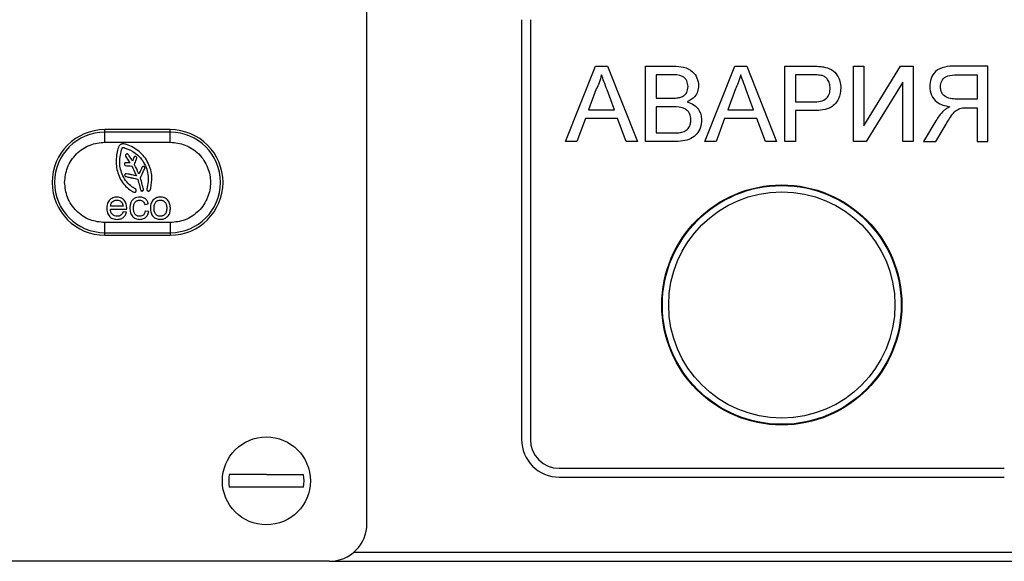
# Model space of a CAD drawing. Units: millimetres. Extents: x -1407 to 2934, y -1091 to 1382.
# Drawn here: x -1172 to -1093, y 1145 to 1188 of the extents above; entities that cross this region are included whole.
import ezdxf

# ---------------------------------------------------------------- set-up
doc = ezdxf.new("R2010")
doc.units = ezdxf.units.MM

msp = doc.modelspace()

# ---------------------------------------------------------------- linework, layer by layer
at = {"color": 7, "linetype": 'Continuous', "lineweight": 25}
for p, q in [((-1144.181, 1147.802), (-1144.181, 1235.902)), ((-1131.881, 1187.901), (-1131.881, 1154.502)), ((-1131.181, 1187.901), (-1131.181, 1154.502)), ((-1128.387, 1178.202), (-1126.004, 1184.202)), ((-1126.004, 1184.202), (-1125.05, 1184.202)), ((-1125.05, 1184.202), (-1122.668, 1178.202)), ((-1122.027, 1178.202), (-1122.027, 1184.202)), ((-1122.027, 1184.202), (-1119.781, 1184.202)), ((-1121.181, 1183.509), (-1121.181, 1181.663)), ((-1120.038, 1183.509), (-1121.181, 1183.509)), ((-1117.31, 1178.202), (-1114.928, 1184.202)), ((-1114.928, 1184.202), (-1113.973, 1184.202)), ((-1113.973, 1184.202), (-1111.591, 1178.202)), ((-1110.95, 1178.202), (-1110.95, 1184.202)), ((-1110.95, 1184.202), (-1108.746, 1184.202)), ((-1110.104, 1183.509), (-1110.104, 1181.355)), ((-1108.672, 1183.509), (-1110.104, 1183.509)), ((-1105.489, 1184.202), (-1104.643, 1184.202)), ((-1105.489, 1178.202), (-1105.489, 1184.202)), ((-1104.643, 1184.202), (-1104.643, 1179.45)), ((-1104.643, 1179.45), (-1101.742, 1184.202)), ((-1101.742, 1184.202), (-1100.72, 1184.202)), ((-1100.72, 1184.202), (-1100.72, 1178.202)), ((-1097.431, 1183.509), (-1095.643, 1183.509)), ((-1094.797, 1184.202), (-1097.4, 1184.202)), ((-1095.643, 1183.509), (-1095.643, 1181.586)), ((-1094.797, 1178.202), (-1094.797, 1184.202)), ((-1101.566, 1182.941), (-1104.459, 1178.202)), ((-1101.566, 1178.202), (-1101.566, 1182.941)), ((-1125.937, 1182.401), (-1126.551, 1180.74)), ((-1124.503, 1180.74), (-1125.086, 1182.317)), ((-1114.86, 1182.401), (-1115.474, 1180.74)), ((-1113.426, 1180.74), (-1114.009, 1182.317)), ((-1121.181, 1181.663), (-1119.944, 1181.663)), ((-1110.104, 1181.355), (-1108.657, 1181.355)), ((-1095.643, 1181.586), (-1097.25, 1181.586)), ((-1126.551, 1180.74), (-1124.503, 1180.74)), ((-1121.181, 1180.971), (-1121.181, 1178.894)), ((-1119.859, 1180.971), (-1121.181, 1180.971)), ((-1115.474, 1180.74), (-1113.426, 1180.74)), ((-1108.634, 1180.663), (-1110.104, 1180.663)), ((-1110.104, 1180.663), (-1110.104, 1178.202)), ((-1096.509, 1180.894), (-1095.643, 1180.894)), ((-1095.643, 1180.894), (-1095.643, 1178.202)), ((-1126.806, 1180.048), (-1127.489, 1178.202)), ((-1124.248, 1180.048), (-1126.806, 1180.048)), ((-1123.566, 1178.202), (-1124.248, 1180.048)), ((-1115.729, 1180.048), (-1116.412, 1178.202)), ((-1113.172, 1180.048), (-1115.729, 1180.048)), ((-1112.489, 1178.202), (-1113.172, 1180.048)), ((-1098.919, 1179.858), (-1099.904, 1178.202)), ((-1159.831, 1179.152), (-1165.031, 1179.152)), ((-1165.031, 1178.151), (-1165.031, 1178.951)), ((-1159.831, 1178.951), (-1165.031, 1178.951)), ((-1159.831, 1178.151), (-1159.831, 1178.951)), ((-1121.181, 1178.894), (-1119.762, 1178.894)), ((-1098.934, 1178.202), (-1098.186, 1179.468)), ((-1165.031, 1178.151), (-1159.831, 1178.151)), ((-1127.489, 1178.202), (-1128.387, 1178.202)), ((-1122.668, 1178.202), (-1123.566, 1178.202)), ((-1119.775, 1178.202), (-1122.027, 1178.202)), ((-1116.412, 1178.202), (-1117.31, 1178.202)), ((-1111.591, 1178.202), (-1112.489, 1178.202)), ((-1110.104, 1178.202), (-1110.95, 1178.202)), ((-1104.459, 1178.202), (-1105.489, 1178.202)), ((-1100.72, 1178.202), (-1101.566, 1178.202)), ((-1099.904, 1178.202), (-1098.934, 1178.202)), ((-1095.643, 1178.202), (-1094.797, 1178.202)), ((-1163.011, 1176.498), (-1163.068, 1176.502)), ((-1163.04, 1176.547), (-1163.011, 1176.498)), ((-1162.828, 1176.646), (-1162.86, 1176.7)), ((-1162.806, 1176.705), (-1162.828, 1176.646)), ((-1162.891, 1176.256), (-1162.875, 1176.255)), ((-1162.875, 1176.255), (-1162.867, 1176.24)), ((-1162.676, 1176.376), (-1162.671, 1176.389)), ((-1162.67, 1176.365), (-1162.676, 1176.376)), ((-1162.325, 1175.619), (-1162.351, 1175.683)), ((-1162.296, 1175.681), (-1162.325, 1175.619)), ((-1162.519, 1175.477), (-1162.574, 1175.488)), ((-1162.54, 1175.529), (-1162.519, 1175.477)), ((-1162.443, 1175.223), (-1162.426, 1175.219)), ((-1162.426, 1175.219), (-1162.421, 1175.203)), ((-1162.212, 1175.313), (-1162.207, 1175.323)), ((-1162.208, 1175.301), (-1162.212, 1175.313)), ((-1164.594, 1172.829), (-1163.295, 1172.829)), ((-1163.579, 1173.072), (-1164.579, 1173.072)), ((-1163.302, 1172.572), (-1163.582, 1172.615)), ((-1161.864, 1173.201), (-1161.579, 1173.243)), ((-1161.536, 1172.629), (-1161.822, 1172.672)), ((-1159.831, 1171.751), (-1165.031, 1171.751)), ((-1165.031, 1170.951), (-1165.031, 1171.751)), ((-1159.831, 1171.751), (-1159.831, 1170.951)), ((-1165.031, 1170.951), (-1159.831, 1170.951)), ((-1165.031, 1170.752), (-1159.831, 1170.752)), ((-1128.881, 1152.202), (-1093.481, 1152.202)), ((-1128.881, 1151.502), (-1093.481, 1151.502)), ((-1029.181, 1145.502), (-1145.255, 1145.502)), ((-1147.181, 1144.802), (-1311.181, 1144.802)), ((-1147.181, 1144.802), (-1029.181, 1144.802))]:
    msp.add_line(p, q, dxfattribs=at)
at = {"color": 8, "linetype": 'Continuous', "lineweight": 25}
for p, q in [((-1165.031, 1178.951), (-1165.031, 1179.152)), ((-1159.831, 1178.951), (-1159.831, 1179.152)), ((-1165.031, 1170.752), (-1165.031, 1170.951)), ((-1159.831, 1170.951), (-1159.831, 1170.752))]:
    msp.add_line(p, q, dxfattribs=at)
at = {"color": 7, "linetype": 'Continuous', "lineweight": 25}
for centre, radius in [((-1111.181, 1165.202), 9.55), ((-1111.181, 1165.202), 9.5), ((-1111.181, 1165.202), 9), ((-1152.181, 1151.202), 3.5)]:
    msp.add_circle(centre, radius, dxfattribs=at)
for centre, radius, start, end in [((-1165.031, 1174.952), 4.2, 90, 270), ((-1165.031, 1174.952), 4, 90, 270), ((-1159.831, 1174.952), 4.2, 270, 90), ((-1159.831, 1174.952), 4, 270, 90), ((-1168.978, 1172.997), 6.918, 30.87076, 35.72067), ((-1168.978, 1172.997), 6.918, 21.46303, 27.95132), ((-1168.978, 1172.997), 7.151, 22.05772, 28.09131), ((-1128.881, 1154.502), 3, 180, 270), ((-1128.881, 1154.502), 2.3, 180, 270), ((-1152.181, 1151.202), 2.993, 170.38444, 189.61556), ((-1152.181, 1151.202), 2.993, 350.38444, 9.61556), ((-1147.181, 1147.802), 3, 270, 0)]:
    msp.add_arc(centre, radius, start, end, dxfattribs=at)
for points, knots in [([(-1125.527, 1183.509), (-1125.585, 1183.295), (-1125.687, 1182.913), (-1125.861, 1182.557), (-1125.937, 1182.401)], [0, 0, 0, 0, 0.559891, 1, 1, 1, 1]), ([(-1125.086, 1182.317), (-1125.169, 1182.539), (-1125.316, 1182.937), (-1125.463, 1183.334), (-1125.527, 1183.509)], [0, 0, 0, 0, 0.560023, 1, 1, 1, 1]), ([(-1118.643, 1182.572), (-1118.661, 1182.735), (-1118.688, 1182.98), (-1118.871, 1183.255), (-1119.278, 1183.538), (-1119.701, 1183.522), (-1120.038, 1183.509)], [0, 0, 0, 0, 0.249488, 0.374994, 0.500217, 1, 1, 1, 1]), ([(-1119.781, 1184.202), (-1119.515, 1184.193), (-1118.984, 1184.175), (-1118.291, 1183.845), (-1117.879, 1183.27), (-1117.824, 1182.854), (-1117.797, 1182.646)], [0, 0, 0, 0, 0.281107, 0.560015, 0.780115, 1, 1, 1, 1]), ([(-1114.45, 1183.509), (-1114.508, 1183.295), (-1114.61, 1182.913), (-1114.784, 1182.557), (-1114.86, 1182.401)], [0, 0, 0, 0, 0.559891, 1, 1, 1, 1]), ([(-1114.009, 1182.317), (-1114.092, 1182.539), (-1114.239, 1182.937), (-1114.386, 1183.334), (-1114.45, 1183.509)], [0, 0, 0, 0, 0.560023, 1, 1, 1, 1]), ([(-1108.746, 1184.202), (-1108.579, 1184.201), (-1108.282, 1184.2), (-1107.986, 1184.162), (-1107.857, 1184.145)], [0, 0, 0, 0, 0.560129, 1, 1, 1, 1]), ([(-1107.98, 1183.456), (-1108.109, 1183.476), (-1108.338, 1183.51), (-1108.57, 1183.51), (-1108.672, 1183.509)], [0, 0, 0, 0, 0.559596, 1, 1, 1, 1]), ([(-1107.857, 1184.145), (-1107.639, 1184.092), (-1107.205, 1183.986), (-1106.759, 1183.525), (-1106.526, 1182.999), (-1106.501, 1182.651), (-1106.489, 1182.477)], [0, 0, 0, 0, 0.28001, 0.558894, 0.779406, 1, 1, 1, 1]), ([(-1097.4, 1184.202), (-1097.677, 1184.199), (-1098.226, 1184.193), (-1098.966, 1183.866), (-1099.346, 1183.233), (-1099.39, 1182.8), (-1099.412, 1182.584)], [0, 0, 0, 0, 0.281693, 0.559288, 0.779446, 1, 1, 1, 1]), ([(-1098.566, 1182.566), (-1098.548, 1182.723), (-1098.511, 1183.036), (-1098.094, 1183.469), (-1097.683, 1183.494), (-1097.431, 1183.509)], [0, 0, 0, 0, 0.280437, 0.55998, 1, 1, 1, 1]), ([(-1107.335, 1182.453), (-1107.343, 1182.573), (-1107.358, 1182.812), (-1107.506, 1183.118), (-1107.717, 1183.35), (-1107.893, 1183.421), (-1107.98, 1183.456)], [0, 0, 0, 0, 0.280242, 0.560018, 0.780165, 1, 1, 1, 1]), ([(-1119.223, 1181.734), (-1119.127, 1181.773), (-1118.936, 1181.85), (-1118.686, 1182.141), (-1118.659, 1182.409), (-1118.643, 1182.572)], [0, 0, 0, 0, 0.280916, 0.561015, 1, 1, 1, 1]), ([(-1117.797, 1182.646), (-1117.813, 1182.491), (-1117.847, 1182.181), (-1118.137, 1181.686), (-1118.485, 1181.481), (-1118.697, 1181.355)], [0, 0, 0, 0, 0.280351, 0.560803, 1, 1, 1, 1]), ([(-1108.657, 1181.355), (-1108.473, 1181.362), (-1108.107, 1181.375), (-1107.615, 1181.592), (-1107.365, 1182.019), (-1107.345, 1182.308), (-1107.335, 1182.453)], [0, 0, 0, 0, 0.281402, 0.55976, 0.779328, 1, 1, 1, 1]), ([(-1106.489, 1182.477), (-1106.521, 1182.177), (-1106.584, 1181.578), (-1107.35, 1180.712), (-1108.147, 1180.682), (-1108.634, 1180.663)], [0, 0, 0, 0, 0.28076, 0.559711, 1, 1, 1, 1]), ([(-1099.412, 1182.584), (-1099.387, 1182.35), (-1099.338, 1181.882), (-1098.784, 1181.19), (-1098.186, 1181.054), (-1097.821, 1180.971)], [0, 0, 0, 0, 0.280531, 0.560508, 1, 1, 1, 1]), ([(-1097.25, 1181.586), (-1097.424, 1181.589), (-1097.772, 1181.596), (-1098.252, 1181.766), (-1098.521, 1182.154), (-1098.551, 1182.428), (-1098.566, 1182.566)], [0, 0, 0, 0, 0.281605, 0.560211, 0.779809, 1, 1, 1, 1]), ([(-1119.944, 1181.663), (-1119.808, 1181.663), (-1119.565, 1181.663), (-1119.328, 1181.712), (-1119.223, 1181.734)], [0, 0, 0, 0, 0.560444, 1, 1, 1, 1]), ([(-1118.697, 1181.355), (-1118.522, 1181.292), (-1118.174, 1181.166), (-1117.805, 1180.789), (-1117.596, 1180.356), (-1117.576, 1180.065), (-1117.566, 1179.92)], [0, 0, 0, 0, 0.280223, 0.559656, 0.779715, 1, 1, 1, 1]), ([(-1118.412, 1179.932), (-1118.43, 1180.104), (-1118.458, 1180.361), (-1118.654, 1180.647), (-1119.061, 1180.966), (-1119.505, 1180.969), (-1119.859, 1180.971)], [0, 0, 0, 0, 0.249806, 0.375569, 0.501132, 1, 1, 1, 1]), ([(-1098.287, 1180.675), (-1098.421, 1180.535), (-1098.659, 1180.283), (-1098.84, 1179.988), (-1098.919, 1179.858)], [0, 0, 0, 0, 0.559894, 1, 1, 1, 1]), ([(-1097.821, 1180.971), (-1097.913, 1180.924), (-1098.079, 1180.842), (-1098.223, 1180.726), (-1098.287, 1180.675)], [0, 0, 0, 0, 0.560101, 1, 1, 1, 1]), ([(-1098.186, 1179.468), (-1098.002, 1179.776), (-1097.746, 1180.204), (-1097.327, 1180.71), (-1097.06, 1180.814), (-1096.926, 1180.866)], [0, 0, 0, 0, 0.560812, 0.780697, 1, 1, 1, 1]), ([(-1096.926, 1180.866), (-1096.849, 1180.876), (-1096.71, 1180.894), (-1096.571, 1180.894), (-1096.509, 1180.894)], [0, 0, 0, 0, 0.559821, 1, 1, 1, 1]), ([(-1117.566, 1179.92), (-1117.584, 1179.722), (-1117.622, 1179.326), (-1117.914, 1178.791), (-1118.612, 1178.246), (-1119.295, 1178.22), (-1119.775, 1178.202)], [0, 0, 0, 0, 0.187144, 0.374334, 0.560794, 1, 1, 1, 1]), ([(-1119.248, 1178.923), (-1119.116, 1178.955), (-1118.853, 1179.02), (-1118.575, 1179.294), (-1118.431, 1179.614), (-1118.418, 1179.826), (-1118.412, 1179.932)], [0, 0, 0, 0, 0.280272, 0.55899, 0.779363, 1, 1, 1, 1]), ([(-1119.762, 1178.894), (-1119.666, 1178.894), (-1119.494, 1178.893), (-1119.323, 1178.914), (-1119.248, 1178.923)], [0, 0, 0, 0, 0.560061, 1, 1, 1, 1]), ([(-1168.231, 1174.952), (-1168.188, 1175.354), (-1168.122, 1175.975), (-1167.723, 1176.721), (-1167.31, 1177.23), (-1166.801, 1177.644), (-1166.055, 1178.042), (-1165.434, 1178.109), (-1165.031, 1178.151)], [0, 0, 0, 0, 0.239442, 0.369674, 0.499993, 0.630227, 0.76056, 1, 1, 1, 1]), ([(-1163.314, 1177.966), (-1163.405, 1177.992), (-1163.519, 1178.025), (-1163.661, 1178.021), (-1163.719, 1177.994), (-1163.759, 1177.975), (-1163.802, 1177.955), (-1163.861, 1177.916), (-1163.969, 1177.726), (-1164.118, 1177.181), (-1164.187, 1176.264), (-1163.902, 1175.34), (-1163.469, 1174.725), (-1163.119, 1174.409), (-1162.862, 1174.249), (-1162.751, 1174.181), (-1162.706, 1174.168), (-1162.67, 1174.166), (-1162.635, 1174.172), (-1162.602, 1174.185), (-1162.573, 1174.205), (-1162.549, 1174.232), (-1162.534, 1174.264), (-1162.53, 1174.311), (-1162.534, 1174.357), (-1162.571, 1174.418), (-1162.615, 1174.446), (-1162.729, 1174.511), (-1162.971, 1174.658), (-1163.312, 1174.985), (-1163.615, 1175.463), (-1163.799, 1176), (-1163.892, 1176.754), (-1163.754, 1177.31), (-1163.662, 1177.678)], [0, 0, 0, 0, 0.031317, 0.039169, 0.046719, 0.05213, 0.053817, 0.062735, 0.075003, 0.125068, 0.250576, 0.375795, 0.437712, 0.499672, 0.531002, 0.538883, 0.54272, 0.546668, 0.550587, 0.554496, 0.55844, 0.562306, 0.566059, 0.570049, 0.578006, 0.580866, 0.593488, 0.594448, 0.624879, 0.687333, 0.749971, 0.811569, 0.875109, 1, 1, 1, 1]), ([(-1159.831, 1178.151), (-1159.429, 1178.109), (-1158.808, 1178.042), (-1158.062, 1177.644), (-1157.553, 1177.23), (-1157.137, 1176.721), (-1156.751, 1175.975), (-1156.554, 1174.952), (-1156.751, 1173.928), (-1157.137, 1173.182), (-1157.553, 1172.673), (-1158.061, 1172.259), (-1158.807, 1171.861), (-1159.429, 1171.794), (-1159.831, 1171.751)], [0, 0, 0, 0, 0.11972, 0.184839, 0.250003, 0.315116, 0.380277, 0.499998, 0.619719, 0.684835, 0.749994, 0.815111, 0.880278, 1, 1, 1, 1]), ([(-1163.662, 1177.678), (-1163.66, 1177.684), (-1163.655, 1177.695), (-1163.644, 1177.709), (-1163.63, 1177.721), (-1163.614, 1177.728), (-1163.536, 1177.74), (-1163.186, 1177.59), (-1162.683, 1177.386), (-1162.182, 1176.909), (-1161.854, 1176.425), (-1161.643, 1175.877), (-1161.551, 1175.298), (-1161.597, 1174.859), (-1161.657, 1174.599), (-1161.673, 1174.515), (-1161.683, 1174.472), (-1161.69, 1174.45), (-1161.693, 1174.438), (-1161.697, 1174.423), (-1161.699, 1174.397), (-1161.692, 1174.361), (-1161.676, 1174.328), (-1161.652, 1174.3), (-1161.622, 1174.278), (-1161.588, 1174.266), (-1161.551, 1174.263), (-1161.516, 1174.268), (-1161.482, 1174.281), (-1161.453, 1174.302), (-1161.399, 1174.368), (-1161.333, 1174.739), (-1161.251, 1175.275), (-1161.362, 1175.955), (-1161.568, 1176.502), (-1161.88, 1176.999), (-1162.287, 1177.42), (-1162.77, 1177.755), (-1163.133, 1177.895), (-1163.314, 1177.966)], [0, 0, 0, 0, 0.002032, 0.003942, 0.005826, 0.007798, 0.009507, 0.031012, 0.124545, 0.186993, 0.249628, 0.312125, 0.374688, 0.437156, 0.452844, 0.460678, 0.464597, 0.467288, 0.468085, 0.46852, 0.472378, 0.476293, 0.480242, 0.484201, 0.487996, 0.491921, 0.495776, 0.499689, 0.503536, 0.507245, 0.511036, 0.530708, 0.624637, 0.687276, 0.749766, 0.812168, 0.874875, 0.937412, 1, 1, 1, 1]), ([(-1163.068, 1176.502), (-1163.157, 1176.509), (-1163.254, 1176.516), (-1163.355, 1176.522), (-1163.38, 1176.523), (-1163.412, 1176.515), (-1163.448, 1176.493), (-1163.472, 1176.459), (-1163.483, 1176.42), (-1163.481, 1176.38), (-1163.465, 1176.341), (-1163.436, 1176.311), (-1163.405, 1176.295), (-1163.314, 1176.278), (-1163.144, 1176.278), (-1162.981, 1176.264), (-1162.891, 1176.256)], [0, 0, 0, 0, 0.236534, 0.256382, 0.26734, 0.302512, 0.339343, 0.376557, 0.410313, 0.444545, 0.481207, 0.518353, 0.553378, 0.568491, 0.763473, 1, 1, 1, 1]), ([(-1162.86, 1176.7), (-1162.938, 1176.824), (-1163.035, 1176.978), (-1163.15, 1177.142), (-1163.191, 1177.197), (-1163.229, 1177.216), (-1163.262, 1177.222), (-1163.296, 1177.219), (-1163.326, 1177.207), (-1163.351, 1177.187), (-1163.37, 1177.161), (-1163.383, 1177.13), (-1163.385, 1177.096), (-1163.378, 1177.064), (-1163.367, 1177.046), (-1163.362, 1177.037)], [0, 0, 0, 0, 0.469508, 0.586484, 0.649612, 0.685584, 0.722099, 0.756802, 0.792074, 0.825173, 0.858793, 0.894996, 0.931711, 0.965735, 1, 1, 1, 1]), ([(-1162.671, 1176.389), (-1162.628, 1176.512), (-1162.573, 1176.668), (-1162.516, 1176.832), (-1162.502, 1176.875), (-1162.498, 1176.887), (-1162.497, 1176.891), (-1162.495, 1176.906), (-1162.497, 1176.934), (-1162.515, 1176.971), (-1162.543, 1177.001), (-1162.58, 1177.018), (-1162.62, 1177.023), (-1162.66, 1177.013), (-1162.694, 1176.991), (-1162.711, 1176.968), (-1162.718, 1176.954), (-1162.72, 1176.948), (-1162.728, 1176.927), (-1162.757, 1176.845), (-1162.784, 1176.767), (-1162.806, 1176.705)], [0, 0, 0, 0, 0.350319, 0.441092, 0.465349, 0.472125, 0.474214, 0.475507, 0.511956, 0.548956, 0.583576, 0.61862, 0.654065, 0.690036, 0.725967, 0.762337, 0.762931, 0.767492, 0.779617, 0.824932, 1, 1, 1, 1]), ([(-1162.207, 1175.323), (-1162.12, 1175.508), (-1162.011, 1175.739), (-1161.897, 1175.982), (-1161.868, 1176.044), (-1161.861, 1176.06), (-1161.858, 1176.064), (-1161.858, 1176.065), (-1161.858, 1176.065), (-1161.853, 1176.074), (-1161.85, 1176.095), (-1161.851, 1176.126), (-1161.86, 1176.157), (-1161.878, 1176.183), (-1161.901, 1176.204), (-1161.928, 1176.217), (-1161.958, 1176.224), (-1161.989, 1176.222), (-1162.019, 1176.212), (-1162.081, 1176.169), (-1162.1, 1176.096), (-1162.14, 1176.013), (-1162.197, 1175.889), (-1162.254, 1175.77), (-1162.296, 1175.681)], [0, 0, 0, 0, 0.3604892, 0.4513108, 0.4743981, 0.4803623, 0.4819159, 0.482372, 0.4825289, 0.4826073, 0.5004862, 0.5187431, 0.5375624, 0.5566923, 0.5738675, 0.591346, 0.6093461, 0.627694, 0.646566, 0.6639555, 0.758958, 0.7663338, 0.8275252, 1, 1, 1, 1]), ([(-1165.031, 1171.751), (-1165.434, 1171.795), (-1166.055, 1171.861), (-1166.801, 1172.259), (-1167.31, 1172.673), (-1167.723, 1173.182), (-1168.122, 1173.928), (-1168.188, 1174.549), (-1168.231, 1174.952)], [0, 0, 0, 0, 0.239443, 0.369668, 0.50001, 0.630217, 0.760559, 1, 1, 1, 1]), ([(-1162.574, 1175.488), (-1162.695, 1175.515), (-1162.848, 1175.547), (-1163.008, 1175.581), (-1163.049, 1175.59), (-1163.06, 1175.592), (-1163.063, 1175.592), (-1163.064, 1175.593), (-1163.073, 1175.597), (-1163.158, 1175.605), (-1163.249, 1175.636), (-1163.346, 1175.651), (-1163.383, 1175.643), (-1163.416, 1175.625), (-1163.441, 1175.595), (-1163.456, 1175.56), (-1163.459, 1175.523), (-1163.45, 1175.485), (-1163.428, 1175.454), (-1163.4, 1175.426), (-1163.371, 1175.428), (-1163.362, 1175.418), (-1163.36, 1175.418), (-1163.355, 1175.416), (-1163.293, 1175.407), (-1163.183, 1175.378), (-1163.044, 1175.353), (-1162.963, 1175.33), (-1162.93, 1175.327), (-1162.919, 1175.323), (-1162.876, 1175.316), (-1162.717, 1175.28), (-1162.564, 1175.248), (-1162.443, 1175.223)], [0, 0, 0, 0, 0.180346, 0.226215, 0.238105, 0.241257, 0.24214, 0.242435, 0.24259, 0.257604, 0.363864, 0.382268, 0.398934, 0.417771, 0.436906, 0.45415, 0.471631, 0.490401, 0.509432, 0.526877, 0.545142, 0.545223, 0.545746, 0.547258, 0.553013, 0.636109, 0.713755, 0.757423, 0.757888, 0.762144, 0.774148, 0.820169, 1, 1, 1, 1]), ([(-1162.421, 1175.203), (-1162.371, 1175.037), (-1162.297, 1174.788), (-1162.216, 1174.498), (-1162.204, 1174.348), (-1162.158, 1174.29), (-1162.122, 1174.27), (-1162.083, 1174.262), (-1162.044, 1174.269), (-1162.008, 1174.287), (-1161.981, 1174.318), (-1161.965, 1174.355), (-1161.964, 1174.388), (-1161.991, 1174.532), (-1162.062, 1174.837), (-1162.155, 1175.13), (-1162.208, 1175.301)], [0, 0, 0, 0, 0.239293, 0.35844, 0.420217, 0.439106, 0.458238, 0.475829, 0.493661, 0.512127, 0.530835, 0.549109, 0.567648, 0.574454, 0.752603, 1, 1, 1, 1]), ([(-1163.295, 1172.829), (-1163.294, 1172.888), (-1163.292, 1173.017), (-1163.321, 1173.208), (-1163.387, 1173.39), (-1163.49, 1173.543), (-1163.623, 1173.66), (-1163.779, 1173.743), (-1163.955, 1173.785), (-1164.14, 1173.79), (-1164.323, 1173.761), (-1164.49, 1173.691), (-1164.634, 1173.582), (-1164.751, 1173.44), (-1164.864, 1173.193), (-1164.898, 1172.845), (-1164.839, 1172.503), (-1164.705, 1172.284), (-1164.575, 1172.16), (-1164.416, 1172.071), (-1164.184, 1172.009), (-1163.904, 1172.007), (-1163.653, 1172.092), (-1163.506, 1172.205), (-1163.382, 1172.346), (-1163.335, 1172.48), (-1163.302, 1172.572)], [0, 0, 0, 0, 0.03473, 0.075241, 0.112024, 0.146835, 0.181785, 0.214921, 0.249283, 0.286446, 0.322608, 0.356815, 0.391232, 0.426924, 0.463706, 0.548339, 0.626881, 0.661807, 0.69654, 0.730805, 0.766919, 0.836306, 0.891502, 0.917772, 0.943946, 1, 1, 1, 1]), ([(-1164.579, 1173.072), (-1164.573, 1173.122), (-1164.56, 1173.22), (-1164.49, 1173.35), (-1164.391, 1173.451), (-1164.263, 1173.518), (-1164.116, 1173.548), (-1163.961, 1173.541), (-1163.808, 1173.49), (-1163.732, 1173.419), (-1163.694, 1173.383)], [0, 0, 0, 0, 0.127623, 0.246037, 0.363372, 0.482014, 0.603482, 0.739402, 0.869125, 1, 1, 1, 1]), ([(-1163.694, 1173.383), (-1163.665, 1173.341), (-1163.601, 1173.247), (-1163.587, 1173.134), (-1163.579, 1173.072)], [0, 0, 0, 0, 0.447343, 1, 1, 1, 1]), ([(-1161.579, 1173.243), (-1161.603, 1173.332), (-1161.639, 1173.462), (-1161.75, 1173.601), (-1161.849, 1173.682), (-1161.966, 1173.742), (-1162.139, 1173.788), (-1162.357, 1173.793), (-1162.599, 1173.729), (-1162.803, 1173.604), (-1162.948, 1173.4), (-1163.027, 1173.138), (-1163.047, 1172.809), (-1162.998, 1172.505), (-1162.867, 1172.284), (-1162.742, 1172.16), (-1162.59, 1172.071), (-1162.37, 1172.008), (-1162.146, 1172.008), (-1161.948, 1172.067), (-1161.823, 1172.136), (-1161.716, 1172.228), (-1161.597, 1172.385), (-1161.56, 1172.53), (-1161.536, 1172.629)], [0, 0, 0, 0, 0.058634, 0.085765, 0.11301, 0.140577, 0.169709, 0.228104, 0.278825, 0.329379, 0.379441, 0.436587, 0.503342, 0.591469, 0.629565, 0.667416, 0.703879, 0.741704, 0.813931, 0.844493, 0.874547, 0.905015, 0.935235, 1, 1, 1, 1]), ([(-1161.822, 1172.672), (-1161.835, 1172.609), (-1161.853, 1172.519), (-1161.914, 1172.416), (-1161.985, 1172.339), (-1162.102, 1172.272), (-1162.243, 1172.253), (-1162.364, 1172.263), (-1162.46, 1172.292), (-1162.545, 1172.341), (-1162.62, 1172.41), (-1162.68, 1172.501), (-1162.739, 1172.665), (-1162.758, 1172.901), (-1162.739, 1173.137), (-1162.679, 1173.3), (-1162.618, 1173.39), (-1162.542, 1173.459), (-1162.456, 1173.509), (-1162.359, 1173.538), (-1162.245, 1173.548), (-1162.12, 1173.531), (-1162, 1173.462), (-1161.908, 1173.348), (-1161.88, 1173.252), (-1161.864, 1173.201)], [0, 0, 0, 0, 0.062359, 0.089474, 0.115088, 0.16464, 0.217725, 0.251648, 0.283515, 0.314831, 0.347177, 0.381798, 0.420621, 0.516563, 0.611284, 0.65001, 0.684912, 0.717483, 0.749088, 0.78135, 0.815764, 0.860177, 0.902843, 0.947871, 1, 1, 1, 1]), ([(-1161.407, 1172.901), (-1161.399, 1172.772), (-1161.388, 1172.587), (-1161.29, 1172.369), (-1161.193, 1172.24), (-1161.074, 1172.139), (-1160.885, 1172.04), (-1160.65, 1172.003), (-1160.4, 1172.031), (-1160.201, 1172.11), (-1160.032, 1172.235), (-1159.904, 1172.413), (-1159.832, 1172.65), (-1159.811, 1172.947), (-1159.843, 1173.225), (-1159.94, 1173.434), (-1160.038, 1173.56), (-1160.157, 1173.662), (-1160.344, 1173.761), (-1160.603, 1173.801), (-1160.908, 1173.762), (-1161.068, 1173.652), (-1161.146, 1173.598)], [0, 0, 0, 0, 0.0832765, 0.1195036, 0.1540863, 0.1876768, 0.2209026, 0.2919743, 0.3385797, 0.3844649, 0.4293947, 0.4741444, 0.5250652, 0.5888851, 0.6680761, 0.7035075, 0.7380053, 0.7717718, 0.8049187, 0.8750635, 0.9389797, 1, 1, 1, 1]), ([(-1161.146, 1173.598), (-1161.186, 1173.557), (-1161.269, 1173.473), (-1161.384, 1173.24), (-1161.398, 1173.04), (-1161.407, 1172.901)], [0, 0, 0, 0, 0.224639, 0.458236, 1, 1, 1, 1]), ([(-1161.121, 1172.901), (-1161.117, 1172.997), (-1161.11, 1173.132), (-1161.046, 1173.293), (-1160.981, 1173.385), (-1160.903, 1173.456), (-1160.815, 1173.507), (-1160.717, 1173.537), (-1160.614, 1173.547), (-1160.511, 1173.538), (-1160.414, 1173.507), (-1160.326, 1173.455), (-1160.248, 1173.384), (-1160.184, 1173.293), (-1160.119, 1173.136), (-1160.112, 1173.004), (-1160.107, 1172.911)], [0, 0, 0, 0, 0.154886, 0.219984, 0.280009, 0.336593, 0.390921, 0.445587, 0.503189, 0.559814, 0.613992, 0.668273, 0.725181, 0.785106, 0.849292, 1, 1, 1, 1]), ([(-1163.582, 1172.615), (-1163.606, 1172.559), (-1163.65, 1172.456), (-1163.761, 1172.337), (-1163.9, 1172.27), (-1164.071, 1172.249), (-1164.228, 1172.274), (-1164.35, 1172.338), (-1164.43, 1172.403), (-1164.498, 1172.486), (-1164.569, 1172.625), (-1164.583, 1172.745), (-1164.594, 1172.829)], [0, 0, 0, 0, 0.119559, 0.220903, 0.316615, 0.419975, 0.557917, 0.624154, 0.692044, 0.761816, 0.834581, 1, 1, 1, 1]), ([(-1160.107, 1172.911), (-1160.112, 1172.813), (-1160.118, 1172.675), (-1160.183, 1172.511), (-1160.247, 1172.418), (-1160.325, 1172.346), (-1160.412, 1172.294), (-1160.51, 1172.264), (-1160.613, 1172.254), (-1160.717, 1172.263), (-1160.815, 1172.294), (-1160.903, 1172.346), (-1160.981, 1172.417), (-1161.045, 1172.509), (-1161.11, 1172.67), (-1161.117, 1172.806), (-1161.121, 1172.901)], [0, 0, 0, 0, 0.1565384, 0.2219105, 0.2817714, 0.337916, 0.3915481, 0.4453661, 0.501894, 0.5586335, 0.6126465, 0.6664682, 0.7226721, 0.7821109, 0.8465179, 1, 1, 1, 1]), ([(-1152.181, 1151.702), (-1152.35, 1151.702), (-1152.621, 1151.702), (-1152.926, 1151.702), (-1153.15, 1151.702), (-1153.396, 1151.702), (-1153.739, 1151.702), (-1154.215, 1151.702), (-1154.714, 1151.702), (-1155.003, 1151.702), (-1155.132, 1151.702)], [0, 0, 0, 0, 0.145307, 0.23388, 0.267819, 0.344565, 0.456643, 0.586801, 0.815214, 1, 1, 1, 1]), ([(-1152.181, 1151.702), (-1152.013, 1151.702), (-1151.742, 1151.702), (-1151.437, 1151.702), (-1151.213, 1151.702), (-1150.966, 1151.702), (-1150.624, 1151.702), (-1150.148, 1151.702), (-1149.649, 1151.702), (-1149.359, 1151.702), (-1149.23, 1151.702)], [0, 0, 0, 0, 0.1453079, 0.2338809, 0.2678199, 0.3445658, 0.4566282, 0.5868018, 0.8152027, 1, 1, 1, 1]), ([(-1149.23, 1150.702), (-1149.456, 1150.702), (-1149.879, 1150.702), (-1150.653, 1150.702), (-1151.266, 1150.702), (-1151.688, 1150.702), (-1152.066, 1150.702), (-1152.525, 1150.702), (-1153.016, 1150.702), (-1153.503, 1150.702), (-1153.952, 1150.702), (-1154.56, 1150.702), (-1154.905, 1150.702), (-1155.132, 1150.702)], [0, 0, 0, 0, 0.153917, 0.288031, 0.380211, 0.432752, 0.473162, 0.54425, 0.630457, 0.687534, 0.764757, 0.84508, 1, 1, 1, 1])]:
    msp.add_open_spline(points, degree=3, knots=knots, dxfattribs=at)

doc.saveas('drawing.dxf')
